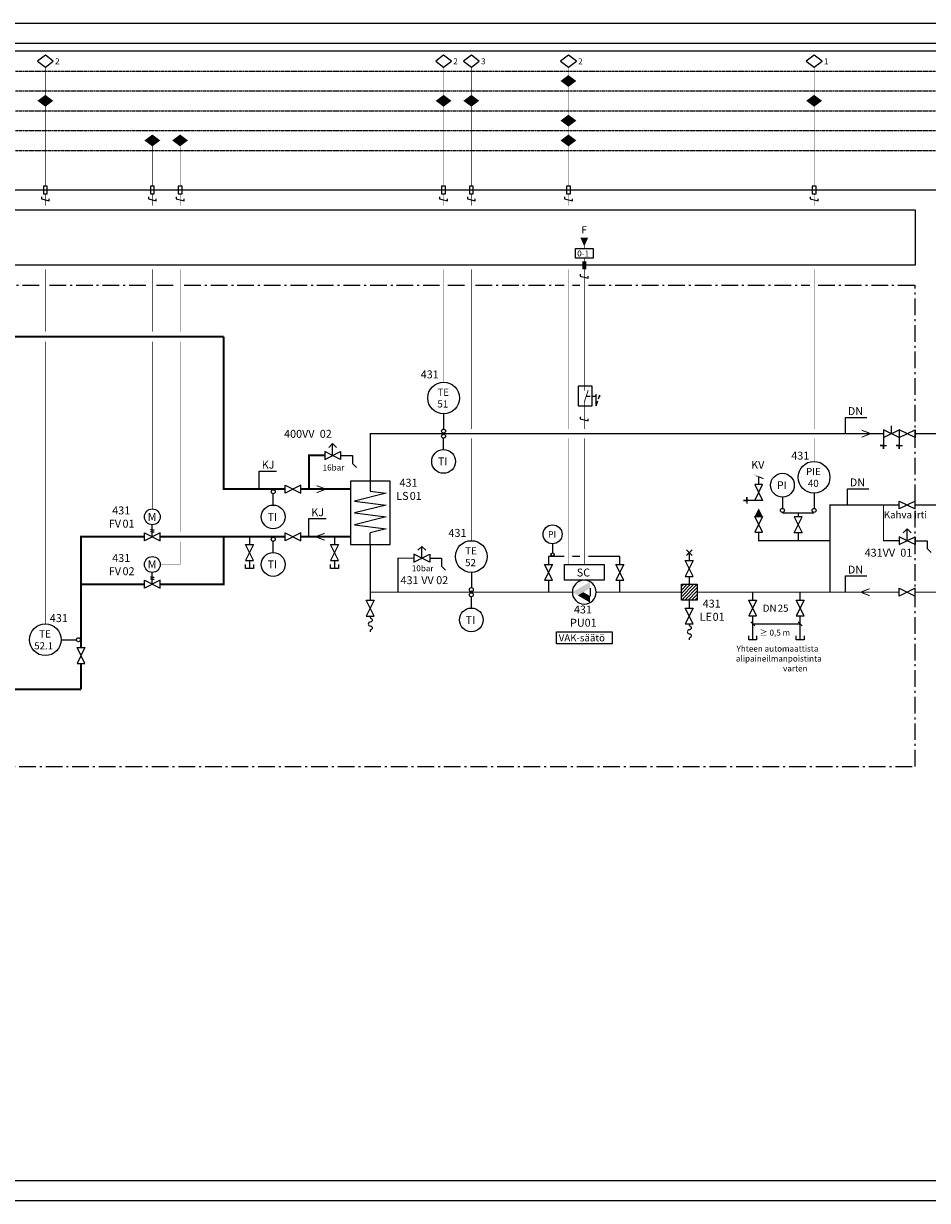
# Model space of a CAD drawing. Units: millimetres. Extents: x -786 to 13248, y -464 to 1270.
# Drawn here: x 489 to 718, y 0 to 297 of the extents above; entities that cross this region are included whole.
import ezdxf

# ---------------------------------------------------------------- set-up
doc = ezdxf.new("R2010")
doc.units = ezdxf.units.MM
doc.linetypes.add('ACAD_ISO02W100', pattern=[15, 12, -3])
doc.linetypes.add('UnderCeiling', pattern=[6.7, 4.2, -1, 0.5, -1])
doc.layers.get('0').update_dxf_attribs({"linetype": 'CONTINUOUS'})
for name, color, linetype in [('', 3, 'CONTINUOUS'), ('0_VAK', 4, 'CONTINUOUS'), ('111 - PUTKI', 6, 'CONTINUOUS'), ('151 - LAITTEET', 3, 'CONTINUOUS'), ('152 - LAITTEET - MITTATEKSTI', 7, 'CONTINUOUS'), ('400 - LAITTEET', 3, 'CONTINUOUS'), ('400 - PUTKI', 6, 'CONTINUOUS'), ('411 - LAITTEET', 3, 'CONTINUOUS'), ('411 - LAITTEET - MITTATEKSTI', 7, 'CONTINUOUS'), ('411 - PUTKI', 6, 'CONTINUOUS'), ('431 - LAITTEET', 3, 'CONTINUOUS'), ('431 - LAITTEET - MITTATEKSTI', 7, 'CONTINUOUS'), ('DATAKAAPELI', 181, 'CONTINUOUS'), ('MITTATEKSTI - MITTATEKSTI', 3, 'CONTINUOUS'), ('MITTATEKSTI - MITTAVIIVA', 7, 'CONTINUOUS'), ('R2-111 - PUTKI', 6, 'CONTINUOUS'), ('R2-411 - PUTKI', 6, 'CONTINUOUS'), ('R2-441 - PUTKI', 6, 'CONTINUOUS'), ('R2-451 - PUTKI', 6, 'CONTINUOUS'), ('RAAMIT', 7, 'CONTINUOUS'), ('RK - LAITTEET', 3, 'CONTINUOUS'), ('RK - LAITTEET - MITTATEKSTI', 7, 'CONTINUOUS'), ('RK - LAITTEET - MITTAVIIVA', 7, 'CONTINUOUS'), ('SÄHKÖKAAPELI', 4, 'CONTINUOUS'), ('TAULUKON TEKSTIT', 7, 'CONTINUOUS'), ('VAKXX - LAITTEET', 3, 'CONTINUOUS'), ('VAKXX - LAITTEET - MITTATEKSTI', 7, 'CONTINUOUS')]:
    doc.layers.add(name, color=color, linetype=linetype)
doc.styles.add('RAU', font='verdana.ttf', dxfattribs={"height": 2.5})
doc.styles.get("Standard").update_dxf_attribs({"font": 'verdana.ttf'})

# ---------------------------------------------------------------- blocks, each defined once
blk = doc.blocks.new('*U217')
at = {"color": 0, "linetype": 'ByBlock', "lineweight": -2}
blk.add_lwpolyline([(-0.5, -1), (0.5, -1), (0.5, 1), (-0.5, 1)], close=True, dxfattribs=at)
blk.add_lwpolyline([(-1, -1.75), (-1, -2.25), (1, -2.75), (1, -2.25)], dxfattribs=at)
at = {"color": 0, "linetype": 'ByBlock', "lineweight": -2, "const_width": 0.1}
for points in [[(0, -1), (0, -4)], [(0, -20), (0, -22)]]:
    blk.add_lwpolyline(points, dxfattribs=at)
blk = doc.blocks.new('*U218')
at = {"color": 0, "linetype": 'ByBlock', "lineweight": -2}
blk.add_lwpolyline([(-2, 1.5), (0, 0), (2, 1.5), (0, 3)], close=True, dxfattribs=at)
blk = doc.blocks.new('*U219')
at = {"color": 0, "linetype": 'ByBlock', "lineweight": -2}
blk.add_lwpolyline([(0, 0, 0, 4, 0), (0, 1.5, 4, 0, 0), (0, 3, 0, 0, 0)], format="xyseb", dxfattribs=at)
blk = doc.blocks.new('*U222')
at = {"color": 0, "linetype": 'ByBlock', "lineweight": -2}
blk.add_line((0, 5), (0, 1.15), dxfattribs=at)
for centre, radius in [((0, 9), 4), ((0, 0.65), 0.5)]:
    blk.add_circle(centre, radius, dxfattribs=at)
blk = doc.blocks.new('*U231')
at = {"color": 0, "linetype": 'ByBlock', "lineweight": -2}
for points in [[(1, 2), (-1, 6), (1, 6), (-1, 2), (1, 2)], [(-0.71, 8.71), (0.71, 7.29), (0, 8), (-0.71, 7.29), (0.71, 8.71)], [(0, 8), (0, 6)], [(0, 2), (0, 0)]]:
    blk.add_lwpolyline(points, dxfattribs=at)
blk = doc.blocks.new('*U1209')
at = {"color": 0, "linetype": 'ByBlock', "lineweight": -2}
for p, q in [((-5.5, -0.5), (-6.5, 0.5)), ((5.5, 0.5), (6.5, -0.5)), ((-6, 0), (6, 0))]:
    blk.add_line(p, q, dxfattribs=at)
for points in [[(-5, 6), (-7, 2), (-5, 2), (-7, 6), (-5, 6)], [(-6, 6), (-6, 8)], [(7, 6), (5, 2), (7, 2), (5, 6), (7, 6)], [(6, 6), (6, 8)], [(-6, -4), (-6, 2)], [(6, -4), (6, 2)], [(-5, -3), (-5, -4), (-7, -4), (-7, -3)], [(7, -3), (7, -4), (5, -4), (5, -3)]]:
    blk.add_lwpolyline(points, dxfattribs=at)
blk = doc.blocks.new('*U1578')
at = {"color": 0, "linetype": 'ByBlock', "lineweight": -2}
for p, q in [((-1, 0.75), (-1, 0.25)), ((-1, 0.25), (1, -0.25)), ((1, -0.25), (1, 0.25))]:
    blk.add_line(p, q, dxfattribs=at)
blk = doc.blocks.new('*U1579')
at = {"color": 0, "linetype": 'ByBlock', "lineweight": -2}
for p, q in [((2.96, -3), (2.97, 0)), ((0.5, -0.5), (1.5, -0.5)), ((2, -0.5), (3, -0.5)), ((2.96, -3), (3.41, -1.71)), ((3.57, -1.22), (3.93, -0.2)), ((3.7, -0.5), (4.04, -0.5))]:
    blk.add_line(p, q, dxfattribs=at)
blk.add_lwpolyline([(2, 2), (-1.5, 2), (-1.5, -3), (2, -3)], close=True, dxfattribs=at)
at = {"color": 0, "linetype": 'ByBlock', "lineweight": -2, "const_width": 0.2}
for points in [[(0, 0.85), (0, 2)], [(0, -3), (0, -2), (1, 1)]]:
    blk.add_lwpolyline(points, dxfattribs=at)
blk = doc.blocks.new('*U1582')
at = {"color": 0, "linetype": 'ByBlock', "lineweight": -2}
blk.add_lwpolyline([(0, 4.25, 0.2, 0.2, 0), (0, 5, 0.2, 2, 0), (0, 7, 2, 2, 0)], format="xyseb", dxfattribs=at)
for points, const_width in [([(0, -1), (0, 1)], 1), ([(0, 1), (0, 1.75)], 0.2)]:
    blk.add_lwpolyline(points, dxfattribs=dict(at, const_width=const_width))
blk.add_lwpolyline([(-1, -2.25), (-1, -2.75), (1, -3.25), (1, -2.75)], dxfattribs=at)
blk = doc.blocks.new('*U1594')
at = {"color": 0, "linetype": 'ByBlock', "lineweight": -2}
for points in [[(0, 0), (0, -2)], [(1, -6), (-1, -2), (1, -2), (-1, -6), (1, -6)], [(1, -7), (1, -8), (-1, -8), (-1, -7)], [(0, -6), (0, -8)]]:
    blk.add_lwpolyline(points, dxfattribs=at)
blk = doc.blocks.new('*U3343')
at = {"color": 0, "linetype": 'ByBlock', "lineweight": -2}
for points in [[(0, 0), (0, -2)], [(1, -6), (-1, -2), (1, -2), (-1, -6), (1, -6)]]:
    blk.add_lwpolyline(points, dxfattribs=at)
blk.add_lwpolyline([(0, -6), (0, -6.41), (0.1, -6.51, -0.904919), (0, -7.5, 1), (0, -8.5, -0.904919), (0.1, -9.49), (0, -9.59), (0, -10)], format="xyb", dxfattribs=at)
blk = doc.blocks.new('*U3348')
at = {"color": 0, "linetype": 'ByBlock', "lineweight": -2}
blk.add_lwpolyline([(-0.5, -1), (0.5, -1), (0.5, 1), (-0.5, 1)], close=True, dxfattribs=at)
blk.add_lwpolyline([(-1, -1.75), (-1, -2.25), (1, -2.75), (1, -2.25)], dxfattribs=at)
at = {"color": 0, "linetype": 'ByBlock', "lineweight": -2, "const_width": 0.1}
for points in [[(0, -1), (0, -4)], [(0, -20), (0, -22)]]:
    blk.add_lwpolyline(points, dxfattribs=at)
blk = doc.blocks.new('*U3349')
at = {"color": 0, "linetype": 'ByBlock', "lineweight": -2}
blk.add_line((-6, 0), (-6, 2), dxfattribs=at)
for points in [[(-8, -1), (-4, 1), (-4, -1), (-8, 1), (-8, -1)], [(-4, -1), (0, 1), (0, -1), (-4, 1), (-4, -1)], [(-8, -1), (-8, -3.8), (-8, -3), (-8.8, -3), (-7.2, -3)], [(-4, -1), (-4, -3.8), (-4, -3), (-4.8, -3), (-3.2, -3)]]:
    blk.add_lwpolyline(points, dxfattribs=at)
blk = doc.blocks.new('*U3350')
at = {"color": 0, "linetype": 'ByBlock', "lineweight": -2}
blk.add_lwpolyline([(0, 0), (0, 1), (4, -1), (4, 1), (0, -1), (0, 0)], dxfattribs=at)
blk = doc.blocks.new('*U3352')
at = {"color": 0, "linetype": 'ByBlock', "lineweight": -2}
blk.add_lwpolyline([(-0.5, -1), (0.5, -1), (0.5, 1), (-0.5, 1)], close=True, dxfattribs=at)
blk.add_lwpolyline([(-1, -1.75), (-1, -2.25), (1, -2.75), (1, -2.25)], dxfattribs=at)
at = {"color": 0, "linetype": 'ByBlock', "lineweight": -2, "const_width": 0.1}
for points in [[(0, -1), (0, -4)], [(0, -20), (0, -22)]]:
    blk.add_lwpolyline(points, dxfattribs=at)
blk = doc.blocks.new('*U3353')
at = {"color": 0, "linetype": 'ByBlock', "lineweight": -2}
blk.add_lwpolyline([(-0.5, -1), (0.5, -1), (0.5, 1), (-0.5, 1)], close=True, dxfattribs=at)
blk.add_lwpolyline([(-1, -1.75), (-1, -2.25), (1, -2.75), (1, -2.25)], dxfattribs=at)
at = {"color": 0, "linetype": 'ByBlock', "lineweight": -2, "const_width": 0.1}
for points in [[(0, -1), (0, -4)], [(0, -20), (0, -22)]]:
    blk.add_lwpolyline(points, dxfattribs=at)
blk = doc.blocks.new('*U3354')
at = {"color": 0, "linetype": 'ByBlock', "lineweight": -2}
blk.add_lwpolyline([(-0.5, -1), (0.5, -1), (0.5, 1), (-0.5, 1)], close=True, dxfattribs=at)
blk.add_lwpolyline([(-1, -1.75), (-1, -2.25), (1, -2.75), (1, -2.25)], dxfattribs=at)
at = {"color": 0, "linetype": 'ByBlock', "lineweight": -2, "const_width": 0.1}
for points in [[(0, -1), (0, -4)], [(0, -20), (0, -22)]]:
    blk.add_lwpolyline(points, dxfattribs=at)
blk = doc.blocks.new('*U3357')
at = {"color": 0, "linetype": 'ByBlock', "lineweight": -2}
for points in [[(2, 0), (0, 1), (0, -1), (4, 1), (4, -1), (2, 0), (2, 3), (1, 2), (2, 3), (3, 2)], [(4, 0), (7, 0), (7, -2), (8, -3)]]:
    blk.add_lwpolyline(points, dxfattribs=at)
blk = doc.blocks.new('*U3359')
at = {"color": 0, "linetype": 'ByBlock', "lineweight": -2}
blk.add_lwpolyline([(-2, 1.5), (0, 0), (2, 1.5), (0, 3)], close=True, dxfattribs=at)
blk = doc.blocks.new('*U3360')
at = {"color": 0, "linetype": 'ByBlock', "lineweight": -2}
blk.add_lwpolyline([(-2, 1.5), (0, 0), (2, 1.5), (0, 3)], close=True, dxfattribs=at)
blk = doc.blocks.new('*U3361')
at = {"color": 0, "linetype": 'ByBlock', "lineweight": -2}
blk.add_lwpolyline([(-2, 1.5), (0, 0), (2, 1.5), (0, 3)], close=True, dxfattribs=at)
blk = doc.blocks.new('*U3362')
at = {"color": 0, "linetype": 'ByBlock', "lineweight": -2}
blk.add_lwpolyline([(-2, 1.5), (0, 0), (2, 1.5), (0, 3)], close=True, dxfattribs=at)
blk = doc.blocks.new('*U3372')
at = {"color": 0, "linetype": 'ByBlock', "lineweight": -2}
for points in [[(2, 0), (0, 1), (0, -1), (4, 1), (4, -1), (2, 0), (2, 3), (1, 2), (2, 3), (3, 2)], [(4, 0), (7, 0), (7, -2), (8, -3)]]:
    blk.add_lwpolyline(points, dxfattribs=at)
blk = doc.blocks.new('*U3374')
at = {"color": 0, "linetype": 'ByBlock', "lineweight": -2, "const_width": 0.25}
blk.add_lwpolyline([(-0.51, -1.25), (-0.51, -1.25), (0.51, 1.25), (0.51, 1.25)], close=True, dxfattribs=at)
blk = doc.blocks.new('*U3375')
at = {"color": 0, "linetype": 'ByBlock', "lineweight": -2}
blk.add_lwpolyline([(0, 0, 0, 4, 0), (0, 1.5, 4, 0, 0), (0, 3, 0, 0, 0)], format="xyseb", dxfattribs=at)
blk = doc.blocks.new('*U3380')
at = {"color": 0, "linetype": 'ByBlock', "lineweight": -2}
blk.add_lwpolyline([(0, 0), (0, 1), (4, -1), (4, 1), (0, -1), (0, 0)], dxfattribs=at)
blk = doc.blocks.new('*U3381')
at = {"color": 0, "linetype": 'ByBlock', "lineweight": -2}
for points in [[(-8, -1), (-4, 1), (-4, -1), (-8, 1), (-8, -1)], [(-4, -1), (-4, -3.8), (-4, -3), (-4.8, -3), (-3.2, -3)]]:
    blk.add_lwpolyline(points, dxfattribs=at)
blk.add_lwpolyline([(-2, 0, 0, 0, 0), (-4, 1, 0, 0, 0), (-4, -1, 0, 0, 0), (-2, 0, 0, 2, 0), (0, 0, 2, 2, 0)], format="xyseb", dxfattribs=at)
blk = doc.blocks.new('*U3388')
at = {"color": 0, "linetype": 'ByBlock', "lineweight": -2}
for points in [[(-2, 0.75), (0, 0.25), (-2, 1), (0, 0.25)], [(0, 0.25), (-2, 0.75), (0, 0), (-2, 0.75)]]:
    blk.add_solid(points, dxfattribs=at)
at = {"color": 0, "linetype": 'ByBlock', "lineweight": -2, "extrusion": (0, 0, -1)}
for points in [[(0, -0.25), (2, -1), (0, 0), (2, -1)], [(2, -0.75), (0, 0), (2, -1), (0, 0)], [(0.5, 0.25), (0, 0), (0.5, -0.25), (0, 0)]]:
    blk.add_solid(points, dxfattribs=at)
blk = doc.blocks.new('*U3389')
at = {"color": 0, "linetype": 'ByBlock', "lineweight": -2}
for points in [[(-2, 0.75), (0, 0.25), (-2, 1), (0, 0.25)], [(0, 0.25), (-2, 0.75), (0, 0), (-2, 0.75)]]:
    blk.add_solid(points, dxfattribs=at)
at = {"color": 0, "linetype": 'ByBlock', "lineweight": -2, "extrusion": (0, 0, -1)}
for points in [[(0, -0.25), (2, -1), (0, 0), (2, -1)], [(2, -0.75), (0, 0), (2, -1), (0, 0)], [(0.5, 0.25), (0, 0), (0.5, -0.25), (0, 0)]]:
    blk.add_solid(points, dxfattribs=at)
blk = doc.blocks.new('*U3390')
at = {"color": 0, "linetype": 'ByBlock', "lineweight": -2}
blk.add_lwpolyline([(0, 0), (0, 1), (4, -1), (4, 1), (0, -1), (0, 0)], dxfattribs=at)
blk = doc.blocks.new('*U3391')
at = {"color": 0, "linetype": 'ByBlock', "lineweight": -2}
blk.add_lwpolyline([(0, 0), (0, 1), (4, -1), (4, 1), (0, -1), (0, 0)], dxfattribs=at)
blk = doc.blocks.new('*U3393')
at = {"color": 0, "linetype": 'ByBlock', "lineweight": -2}
blk.add_line((0, 4), (0, 1.15), dxfattribs=at)
for centre, radius in [((0, 7), 3), ((0, 0.65), 0.5)]:
    blk.add_circle(centre, radius, dxfattribs=at)
blk = doc.blocks.new('*U3394')
at = {"color": 0, "linetype": 'ByBlock', "lineweight": -2}
for points in [[(0, 0), (0, -2)], [(1, -6), (-1, -2), (1, -2), (-1, -6), (1, -6)]]:
    blk.add_lwpolyline(points, dxfattribs=at)
blk.add_lwpolyline([(0, -6), (0, -6.41), (0.1, -6.51, -0.904919), (0, -7.5, 1), (0, -8.5, -0.904919), (0.1, -9.49), (0, -9.59), (0, -10)], format="xyb", dxfattribs=at)
blk = doc.blocks.new('*U3396')
at = {"color": 0, "linetype": 'ByBlock', "lineweight": -2}
blk.add_line((0, 4), (0, 1.15), dxfattribs=at)
for centre, radius in [((0, 7), 3), ((0, 0.65), 0.5)]:
    blk.add_circle(centre, radius, dxfattribs=at)
blk = doc.blocks.new('*U3398')
at = {"color": 0, "linetype": 'ByBlock', "lineweight": -2}
blk.add_lwpolyline([(0, 0), (0, 1), (4, -1), (4, 1), (0, -1), (0, 0)], dxfattribs=at)
blk = doc.blocks.new('*U3399')
at = {"color": 0, "linetype": 'ByBlock', "lineweight": -2}
blk.add_lwpolyline([(0, 0), (0, 1), (4, -1), (4, 1), (0, -1), (0, 0)], dxfattribs=at)
blk = doc.blocks.new('*U3402')
at = {"color": 0, "linetype": 'ByBlock', "lineweight": -2}
blk.add_line((1.46, 1), (1.46, -1), dxfattribs=at)
blk.add_lwpolyline([(-5, 7), (5, 7), (5, 3), (-5, 3)], close=True, dxfattribs=at)
at = {"color": 0, "linetype": 'ByBlock', "lineweight": -2, "extrusion": (0, 0, -1)}
blk.add_circle((0, 0), 3, dxfattribs=at)
for points in [[(-1.46, 1), (1.61, -0.82), (-1.46, 2.62), (3, 0)], [(-1.46, -2.62), (1.61, -0.82), (-1.46, -1), (0.23, 0)]]:
    blk.add_solid(points, dxfattribs=at)
blk = doc.blocks.new('*U3403')
at = {"color": 0, "linetype": 'ByBlock', "lineweight": -2}
blk.add_lwpolyline([(0, 0, 0, 4, 0), (0, 1.5, 4, 0, 0), (0, 3, 0, 0, 0)], format="xyseb", dxfattribs=at)
blk = doc.blocks.new('*U3404')
at = {"color": 0, "linetype": 'ByBlock', "lineweight": -2}
blk.add_lwpolyline([(0, 0, 0, 4, 0), (0, 1.5, 4, 0, 0), (0, 3, 0, 0, 0)], format="xyseb", dxfattribs=at)
blk = doc.blocks.new('*U3405')
at = {"color": 0, "linetype": 'ByBlock', "lineweight": -2}
blk.add_lwpolyline([(0, 0, 0, 4, 0), (0, 1.5, 4, 0, 0), (0, 3, 0, 0, 0)], format="xyseb", dxfattribs=at)
blk = doc.blocks.new('*U3406')
at = {"color": 0, "linetype": 'ByBlock', "lineweight": -2}
blk.add_lwpolyline([(0, 0, 0, 4, 0), (0, 1.5, 4, 0, 0), (0, 3, 0, 0, 0)], format="xyseb", dxfattribs=at)
blk = doc.blocks.new('*U3407')
at = {"color": 0, "linetype": 'ByBlock', "lineweight": -2}
blk.add_lwpolyline([(0, 0, 0, 4, 0), (0, 1.5, 4, 0, 0), (0, 3, 0, 0, 0)], format="xyseb", dxfattribs=at)
blk = doc.blocks.new('*U3409')
at = {"color": 0, "linetype": 'ByBlock', "lineweight": -2}
blk.add_line((0, -4), (0, -1.15), dxfattribs=at)
for centre, radius in [((0, -0.65), 0.5), ((0, -7), 3)]:
    blk.add_circle(centre, radius, dxfattribs=at)
blk = doc.blocks.new('*U3411')
at = {"color": 0, "linetype": 'ByBlock', "lineweight": -2}
blk.add_line((0, -4), (0, -1.15), dxfattribs=at)
for centre, radius in [((0, -0.65), 0.5), ((0, -7), 3)]:
    blk.add_circle(centre, radius, dxfattribs=at)
blk = doc.blocks.new('*U3414')
at = {"color": 0, "linetype": 'ByBlock', "lineweight": -2}
blk.add_line((0, 5), (0, 1.15), dxfattribs=at)
for centre, radius in [((0, 9), 4), ((0, 0.65), 0.5)]:
    blk.add_circle(centre, radius, dxfattribs=at)
blk = doc.blocks.new('*U3417')
at = {"color": 0, "linetype": 'ByBlock', "lineweight": -2}
blk.add_line((0, 5), (0, 1.15), dxfattribs=at)
for centre, radius in [((0, 9), 4), ((0, 0.65), 0.5)]:
    blk.add_circle(centre, radius, dxfattribs=at)
blk = doc.blocks.new('*U3420')
at = {"color": 0, "linetype": 'ByBlock', "lineweight": -2}
blk.add_line((0, 5), (0, 1.15), dxfattribs=at)
for centre, radius in [((0, 9), 4), ((0, 0.65), 0.5)]:
    blk.add_circle(centre, radius, dxfattribs=at)
blk = doc.blocks.new('*U3422')
at = {"color": 0, "linetype": 'ByBlock', "lineweight": -2}
for p, q in [((0, 1.4), (0.61, 2)), ((0, 0.55), (1.45, 2)), ((0, -0.3), (2.3, 2)), ((0, -1.15), (3.15, 2)), ((0, -2), (4, 2)), ((0.85, -2), (4, 1.15)), ((1.7, -2), (4, 0.3)), ((2.55, -2), (4, -0.55)), ((3.39, -2), (4, -1.39))]:
    blk.add_line(p, q, dxfattribs=at)
blk.add_lwpolyline([(0, 2), (4, 2), (4, -2), (0, -2)], close=True, dxfattribs=at)
blk = doc.blocks.new('*U3424')
at = {"color": 0, "linetype": 'ByBlock', "lineweight": -2}
blk.add_lwpolyline([(0, 0), (0, 1), (4, -1), (4, 1), (0, -1), (0, 0)], dxfattribs=at)
blk = doc.blocks.new('*U3425')
at = {"color": 0, "linetype": 'ByBlock', "lineweight": -2}
blk.add_lwpolyline([(-0.5, -1), (0.5, -1), (0.5, 1), (-0.5, 1)], close=True, dxfattribs=at)
blk.add_lwpolyline([(-1, -1.75), (-1, -2.25), (1, -2.75), (1, -2.25)], dxfattribs=at)
at = {"color": 0, "linetype": 'ByBlock', "lineweight": -2, "const_width": 0.1}
for points in [[(0, -1), (0, -4)], [(0, -20), (0, -22)]]:
    blk.add_lwpolyline(points, dxfattribs=at)
blk = doc.blocks.new('*U3426')
at = {"color": 0, "linetype": 'ByBlock', "lineweight": -2}
blk.add_lwpolyline([(-0.5, -1), (0.5, -1), (0.5, 1), (-0.5, 1)], close=True, dxfattribs=at)
blk.add_lwpolyline([(-1, -1.75), (-1, -2.25), (1, -2.75), (1, -2.25)], dxfattribs=at)
at = {"color": 0, "linetype": 'ByBlock', "lineweight": -2, "const_width": 0.1}
for points in [[(0, -1), (0, -4)], [(0, -20), (0, -22)]]:
    blk.add_lwpolyline(points, dxfattribs=at)
blk = doc.blocks.new('*U3430')
at = {"color": 0, "linetype": 'ByBlock', "lineweight": -2}
for p, q in [((5, 2), (5, -0.5)), ((9, -1), (1, -3)), ((5, -0.5), (9, -1)), ((1, -3), (9, -4)), ((9, -4), (1, -6)), ((1, -6), (9, -7)), ((9, -7), (1, -9)), ((1, -9), (9, -10)), ((9, -10), (5, -11)), ((5, -14), (5, -11))]:
    blk.add_line(p, q, dxfattribs=at)
blk.add_lwpolyline([(0, -14), (10, -14), (10, 2), (0, 2)], close=True, dxfattribs=at)
blk = doc.blocks.new('*U3431')
at = {"color": 0, "linetype": 'ByBlock', "lineweight": -2}
blk.add_lwpolyline([(0, 0), (0, 1), (4, -1), (4, 1), (0, -1), (0, 0)], dxfattribs=at)
blk = doc.blocks.new('*U3432')
at = {"color": 0, "linetype": 'ByBlock', "lineweight": -2}
blk.add_lwpolyline([(0, 0), (0, 1), (4, -1), (4, 1), (0, -1), (0, 0)], dxfattribs=at)
blk = doc.blocks.new('*U3433')
at = {"color": 0, "linetype": 'ByBlock', "lineweight": -2}
for points in [[(0, 0), (0, -2)], [(1, -6), (-1, -2), (1, -2), (-1, -6), (1, -6)], [(1, -7), (1, -8), (-1, -8), (-1, -7)], [(0, -6), (0, -8)]]:
    blk.add_lwpolyline(points, dxfattribs=at)
blk = doc.blocks.new('*U3435')
at = {"color": 0, "linetype": 'ByBlock', "lineweight": -2}
blk.add_line((0, -4), (0, -1.15), dxfattribs=at)
for centre, radius in [((0, -0.65), 0.5), ((0, -7), 3)]:
    blk.add_circle(centre, radius, dxfattribs=at)
blk = doc.blocks.new('*U3437')
at = {"color": 0, "linetype": 'ByBlock', "lineweight": -2}
blk.add_line((0, -4), (0, -1.15), dxfattribs=at)
for centre, radius in [((0, -0.65), 0.5), ((0, -7), 3)]:
    blk.add_circle(centre, radius, dxfattribs=at)
blk = doc.blocks.new('*U3439')
at = {"color": 0, "linetype": 'ByBlock', "lineweight": -2}
for points in [[(2, 0), (0, 1), (0, -1), (4, 1), (4, -1), (2, 0), (2, 3), (1, 2), (2, 3), (3, 2)], [(4, 0), (7, 0), (7, -2), (8, -3)]]:
    blk.add_lwpolyline(points, dxfattribs=at)
blk = doc.blocks.new('*U3440')
at = {"color": 0, "linetype": 'ByBlock', "lineweight": -2}
for points in [[(-2, 0.75), (0, 0.25), (-2, 1), (0, 0.25)], [(0, 0.25), (-2, 0.75), (0, 0), (-2, 0.75)]]:
    blk.add_solid(points, dxfattribs=at)
at = {"color": 0, "linetype": 'ByBlock', "lineweight": -2, "extrusion": (0, 0, -1)}
for points in [[(0, -0.25), (2, -1), (0, 0), (2, -1)], [(2, -0.75), (0, 0), (2, -1), (0, 0)], [(0.5, 0.25), (0, 0), (0.5, -0.25), (0, 0)]]:
    blk.add_solid(points, dxfattribs=at)
blk = doc.blocks.new('*U3441')
at = {"color": 0, "linetype": 'ByBlock', "lineweight": -2}
for points in [[(-2, 0.75), (0, 0.25), (-2, 1), (0, 0.25)], [(0, 0.25), (-2, 0.75), (0, 0), (-2, 0.75)]]:
    blk.add_solid(points, dxfattribs=at)
at = {"color": 0, "linetype": 'ByBlock', "lineweight": -2, "extrusion": (0, 0, -1)}
for points in [[(0, -0.25), (2, -1), (0, 0), (2, -1)], [(2, -0.75), (0, 0), (2, -1), (0, 0)], [(0.5, 0.25), (0, 0), (0.5, -0.25), (0, 0)]]:
    blk.add_solid(points, dxfattribs=at)
blk = doc.blocks.new('*U3442')
at = {"color": 0, "linetype": 'ByBlock', "lineweight": -2}
blk.add_lwpolyline([(0, 0), (0, 1), (4, -1), (4, 1), (0, -1), (0, 0)], dxfattribs=at)
blk = doc.blocks.new('*U3443')
at = {"color": 0, "linetype": 'ByBlock', "lineweight": -2}
blk.add_lwpolyline([(0, 0), (0, 1), (4, -1), (4, 1), (0, -1), (0, 0)], dxfattribs=at)
blk = doc.blocks.new('*U3446')
at = {"color": 0, "linetype": 'ByBlock', "lineweight": -2}
for p, q in [((0, 0), (0, 3)), ((0, 1.75), (-0.5, 1.75)), ((0, 1.25), (-0.5, 1.25)), ((0, 1.75), (0.5, 1.75)), ((0, 1.25), (0.5, 1.25))]:
    blk.add_line(p, q, dxfattribs=at)
blk.add_circle((0, 5), 2, dxfattribs=at)
blk = doc.blocks.new('*U3449')
at = {"color": 0, "linetype": 'ByBlock', "lineweight": -2}
for p, q in [((0, 0), (0, 3)), ((0, 1.75), (-0.5, 1.75)), ((0, 1.25), (-0.5, 1.25)), ((0, 1.75), (0.5, 1.75)), ((0, 1.25), (0.5, 1.25))]:
    blk.add_line(p, q, dxfattribs=at)
blk.add_circle((0, 5), 2, dxfattribs=at)
blk = doc.blocks.new('*U3450')
at = {"color": 0, "linetype": 'ByBlock', "lineweight": -2}
blk.add_lwpolyline([(0, 0, 0, 4, 0), (0, 1.5, 4, 0, 0), (0, 3, 0, 0, 0)], format="xyseb", dxfattribs=at)
blk = doc.blocks.new('*U3451')
at = {"color": 0, "linetype": 'ByBlock', "lineweight": -2}
blk.add_lwpolyline([(0, 0, 0, 4, 0), (0, 1.5, 4, 0, 0), (0, 3, 0, 0, 0)], format="xyseb", dxfattribs=at)

msp = doc.modelspace()

# ---------------------------------------------------------------- linework, layer by layer
msp.add_lwpolyline([(624, 143.5), (638, 143.5), (638, 140.5), (624, 140.5)], close=True)
at = {"layer": '0_VAK', "linetype": 'ACAD_ISO02W100', "ltscale": 0.005}
for p, q in [((11, 285), (834, 285)), ((11, 280), (834, 280)), ((11, 275), (834, 275)), ((11, 270), (834, 270)), ((11, 265), (834, 265))]:
    msp.add_line(p, q, dxfattribs=at)
at = {"layer": '0_VAK', "ltscale": 0.005}
msp.add_lwpolyline([(34, 255), (834, 255), (834, 290), (34, 290)], dxfattribs=at)
at = {"layer": '111 - PUTKI', "color": 3}
for points in [[(625.95, 162.5), (622, 162.5), (622, 160.5)], [(629.9, 162.5), (628.05, 162.5)], [(640, 160.5), (640, 162.5), (632.1, 162.5)], [(622, 156.5), (622, 153.5)], [(640, 153.5), (640, 156.5)]]:
    msp.add_lwpolyline(points, dxfattribs=at)
at = {"layer": '400 - PUTKI', "color": 5, "const_width": 0.5}
for points in [[(88, 218), (540, 218)], [(555.5, 179.5), (540, 179.5), (540, 218)], [(565.5, 188), (561.5, 188), (561.5, 179.5)], [(559.5, 179.5), (572, 179.5)], [(520, 167.5), (504, 167.5), (504, 139.5)], [(524, 155.5), (540, 155.5), (540, 167.5)], [(555.5, 167.5), (524, 167.5)], [(559.5, 167.5), (572, 167.5)], [(520, 155.5), (504, 155.5)], [(504, 135.5), (504, 129)], [(504, 129), (88, 129)]]:
    msp.add_lwpolyline(points, dxfattribs=at)
at = {"layer": '411 - PUTKI', "color": 190, "const_width": 0.3}
msp.add_lwpolyline([(714.5, 175.5), (724, 175.5)], dxfattribs=at)
at = {"layer": 'DATAKAAPELI', "color": 181, "const_width": 0.1}
for points in [[(495, 279), (495, 286)], [(595.5, 279), (595.5, 286)], [(602.5, 279), (602.5, 286)], [(627, 284), (627, 286)], [(689, 279), (689, 286)], [(627, 274), (627, 281)], [(595.5, 276), (595.5, 256)], [(602.5, 276), (602.5, 256)], [(689, 276), (689, 256)], [(627, 271), (627, 256)], [(495, 233), (495, 219.25)], [(595.5, 233), (595.5, 206.5)], [(602.5, 233), (602.5, 194.65)], [(627, 233), (627, 194.65)], [(689, 233), (689, 194.65)], [(495, 216.75), (495, 145.5)], [(602.5, 192.35), (602.5, 166.5)], [(627, 192.35), (627, 160.5)], [(689, 192.35), (689, 186.5)]]:
    msp.add_lwpolyline(points, dxfattribs=at)
at = {"layer": 'DATAKAAPELI', "color": 181, "linetype": 'Continuous', "const_width": 0.1}
for points in [[(495, 256), (495, 276)], [(522, 256), (522, 266)], [(529, 256), (529, 266)], [(522, 219.25), (522, 233)], [(529, 219.25), (529, 233)], [(522, 174.5), (522, 216.75)], [(529, 168.75), (529, 216.75)], [(524, 160.5), (529, 160.5), (529, 166.25)]]:
    msp.add_lwpolyline(points, dxfattribs=at)
at = {"layer": 'DATAKAAPELI', "color": 7, "linetype": 'UnderCeiling'}
for points in [[(449.05, 231), (493.95, 231)], [(496.05, 231), (520.95, 231)], [(523.05, 231), (527.95, 231)], [(530.05, 231), (594.45, 231)], [(596.55, 231), (601.45, 231)], [(603.55, 231), (625.95, 231)], [(628.05, 231), (629.9, 231)], [(632.1, 231), (687.95, 231)], [(690.05, 231), (714.5, 231)], [(714.5, 109.5), (714.5, 231)], [(140, 109.5), (714.5, 109.5)]]:
    msp.add_lwpolyline(points, dxfattribs=at)
at = {"layer": 'MITTATEKSTI - MITTAVIIVA'}
for p, q in [((696.91, 197.6), (702.28, 197.6)), ((696.91, 193.6), (696.91, 197.6)), ((549, 184.08), (553.37, 184.08)), ((549, 179.5), (549, 184.08)), ((697.41, 179.6), (702.78, 179.6)), ((697.41, 175.6), (697.41, 179.6)), ((561.5, 172.08), (565.87, 172.08)), ((561.5, 167.5), (561.5, 172.08)), ((696.91, 157.6), (702.28, 157.6)), ((696.91, 153.6), (696.91, 157.6))]:
    msp.add_line(p, q, dxfattribs=at)
at = {"layer": 'R2-111 - PUTKI', "color": 190, "const_width": 0.3}
for points in [[(577, 181.5), (577, 193.5), (706.5, 193.5)], [(714.5, 193.5), (755, 193.5)], [(675, 180.64), (675, 182.64)], [(693, 153.5), (693, 175.5), (710.5, 175.5)], [(693, 166.5), (675, 166.5), (675, 168.64)], [(685, 168.5), (685, 166.5)], [(577, 165.5), (577, 153.5), (590, 153.5)], [(659.5, 153.5), (710.5, 153.5)], [(714.5, 153.5), (755, 153.5)]]:
    msp.add_lwpolyline(points, dxfattribs=at)
at = {"layer": 'R2-411 - PUTKI', "color": 190, "const_width": 0.3}
for points in [[(681, 173.5), (689, 173.5)], [(685, 172.5), (685, 173.5)], [(590, 153.5), (628, 153.5)], [(634, 153.5), (655.5, 153.5)]]:
    msp.add_lwpolyline(points, dxfattribs=at)
at = {"layer": 'R2-441 - PUTKI', "color": 190, "const_width": 0.3}
msp.add_lwpolyline([(706.5, 175.5), (706.5, 166.5), (710.5, 166.5)], dxfattribs=at)
at = {"layer": 'R2-451 - PUTKI', "color": 190, "const_width": 0.3}
msp.add_lwpolyline([(588, 162.07), (584, 162.07), (584, 153.57)], dxfattribs=at)
at = {"layer": 'RAAMIT'}
for p, q in [((1152, 297), (0, 297)), ((1147, 292), (5, 292)), ((5, 5), (1147, 5)), ((0, 0), (1152, 0))]:
    msp.add_line(p, q, dxfattribs=at)
at = {"layer": 'RK - LAITTEET - MITTAVIIVA'}
for p, q in [((628.75, 240.25), (633.25, 240.25)), ((628.75, 237.75), (628.75, 240.25)), ((633.25, 237.75), (628.75, 237.75)), ((633.25, 240.25), (633.25, 237.75))]:
    msp.add_line(p, q, dxfattribs=at)
at = {"layer": 'SÄHKÖKAAPELI', "color": 3}
msp.add_lwpolyline([(114.5, 236), (7, 236), (7, 250), (714.5, 250), (714.5, 236), (114.5, 236)], dxfattribs=at)
at = {"layer": 'SÄHKÖKAAPELI', "color": 40, "const_width": 0.2}
for points in [[(631, 205.5), (631, 235)], [(631, 194.65), (631, 200.5)], [(631, 160.5), (631, 192.35)]]:
    msp.add_lwpolyline(points, dxfattribs=at)

# ---------------------------------------------------------------- block references
at = {"layer": ''}
msp.add_blockref('*U1579', (631, 203.5), dxfattribs=at)
at = {"layer": '151 - LAITTEET'}
msp.add_blockref('*U217', (495, 255), dxfattribs=at)
at = {"layer": '400 - LAITTEET'}
msp.add_blockref('*U219', (495, 276), dxfattribs=at)
at = {"layer": '411 - LAITTEET'}
for name, p in [('*U1578', (631, 197)), ('*U231', (657.5, 155.5)), ('*U1209', (679.5, 145.5))]:
    msp.add_blockref(name, p, dxfattribs=at)
at = {"layer": '431 - LAITTEET'}
for name, p in [('*U3361', (595.5, 286)), ('*U3360', (602.5, 286)), ('*U3362', (627, 286)), ('*U3359', (689, 286)), ('*U3404', (627, 281)), ('*U3405', (595.5, 276)), ('*U3406', (602.5, 276)), ('*U3407', (689, 276)), ('*U3403', (627, 271)), ('*U3450', (522, 266)), ('*U3451', (529, 266)), ('*U3375', (627, 266)), ('*U3426', (522, 255)), ('*U3425', (529, 255)), ('*U3352', (595.5, 255)), ('*U3353', (602.5, 255)), ('*U3354', (627, 255)), ('*U3348', (689, 255)), ('*U3417', (595.5, 193.5)), ('*U3409', (595.5, 193.5)), ('*U3389', (703, 193.5)), ('*U3349', (714.5, 193.5)), ('*U3439', (565.5, 188)), ('*U3420', (689, 173.5)), ('*U3430', (572, 179.5)), ('*U3396', (681, 173.5)), ('*U3437', (552.5, 179.5)), ('*U3432', (555.5, 179.5)), ('*U3440', (565.5, 179.5)), ('*U3399', (710.5, 175.5)), ('*U3446', (522, 167.5)), ('*U3372', (710.5, 166.5)), ('*U3443', (520, 167.5)), ('*U3433', (546.5, 167.5)), ('*U3435', (552.5, 167.5)), ('*U3431', (555.5, 167.5)), ('*U1594', (568, 167.5)), ('*U3414', (602.5, 153.5)), ('*U3357', (588, 162.07)), ('*U3449', (522, 155.5)), ('*U3402', (631, 153.5)), ('*U3442', (520, 155.5)), ('*U3422', (655.5, 153.5)), ('*U3350', (710.5, 153.5)), ('*U3343', (577, 153.47)), ('*U3411', (602.5, 153.5)), ('*U3394', (657.5, 151.5))]:
    msp.add_blockref(name, p, dxfattribs=at)
for name, p, rotation in [('*U3374', (675, 182.64), 270), ('*U3381', (675, 172.64), 270), ('*U3380', (675, 172.64), 270), ('*U3398', (685, 168.5), 90), ('*U3441', (563.5, 167.5), 180), ('*U3388', (701, 153.5), 180), ('*U222', (504, 141.5), 90), ('*U3424', (504, 139.5), 270)]:
    msp.add_blockref(name, p, dxfattribs=dict(at, rotation=rotation))
at = {"layer": '431 - LAITTEET', "xscale": 0.800000011920929, "yscale": 0.800000011920929, "zscale": 0.800000011920929}
msp.add_blockref('*U3393', (623, 162.5), dxfattribs=at)
at = {"layer": '431 - LAITTEET', "extrusion": (0, 0, -1), "rotation": 90}
for name, p in [('*U3390', (-622, 156.5)), ('*U3391', (-640, 156.5))]:
    msp.add_blockref(name, p, dxfattribs=at)
at = {"layer": 'RK - LAITTEET'}
msp.add_blockref('*U1582', (631, 236), dxfattribs=at)
at = {"layer": 'VAKXX - LAITTEET'}
msp.add_blockref('*U218', (495, 286), dxfattribs=at)

# ---------------------------------------------------------------- texts
at = {"layer": '152 - LAITTEET - MITTATEKSTI', "linetype": 'Continuous'}
for s, p in [('2', (497.46, 286.73)), ('2', (597.96, 286.73)), ('2', (629.46, 286.73)), ('1', (691.46, 286.73))]:
    msp.add_text(s, height=1.5, dxfattribs=at).set_placement(p)
at = {"layer": '411 - LAITTEET - MITTATEKSTI', "linetype": 'Continuous'}
for s, height, p in [('431', 2, (584.38, 180.12)), ('LS', 2, (583.55, 176.79)), ('01', 2, (586.96, 176.79)), ('DN', 1.8, (676.05, 148.56)), ('25', 1.8, (679.81, 148.56)), ('VAK-säätö', 1.8, (624.55, 141.08)), ('≥ 0,5 m', 1.5, (675.24, 142.55))]:
    msp.add_text(s, height=height, dxfattribs=at).set_placement(p)
at = {"layer": '431 - LAITTEET - MITTATEKSTI', "linetype": 'Continuous'}
for s, height, p in [('431', 2, (589.73, 207.46)), ('TE', 1.8, (593.95, 203.05)), ('51', 1.8, (593.93, 200.1)), ('400VV', 2, (555.25, 192.46)), ('02', 2, (564.25, 192.46)), ('TI', 2, (594.07, 185.5)), ('431', 2, (683.23, 186.96)), ('16bar', 1.5, (564.98, 184.2)), ('KV', 2, (673.11, 184.64)), ('PIE', 1.8, (686.95, 183.06)), ('PI', 2, (679.59, 179.5)), ('40', 1.8, (687.43, 180.06)), ('431', 2, (511.88, 173.13)), ('M', 2, (520.84, 171.5)), ('TI', 2, (551.07, 171.5)), ('FV', 2, (511.02, 169.79)), ('01', 2, (514.48, 169.79)), ('431', 2, (596.73, 167.46)), ('PI', 1.6, (621.87, 167.3)), ('TE', 1.8, (600.95, 163.06)), ('431VV', 2, (701.75, 162.46)), ('01', 2, (710.75, 162.46)), ('431', 2, (511.88, 161.13)), ('M', 2, (520.84, 159.5)), ('TI', 2, (551.07, 159.5)), ('52', 1.8, (600.93, 160.06)), ('FV', 2, (511.02, 157.79)), ('02', 2, (514.48, 157.79)), ('431', 2, (584.63, 155.53)), ('VV', 2, (589.87, 155.53)), ('02', 2, (593.63, 155.53)), ('SC', 2, (629.1, 157.46)), ('431', 2, (660.88, 149.62)), ('431', 2, (628.38, 148.13)), ('431', 2, (496.13, 145.96)), ('TI', 2, (601.07, 145.5)), ('PU', 2, (627.41, 144.79)), ('01', 2, (631.09, 144.79)), ('LE', 2, (660.12, 146.29)), ('01', 2, (663.39, 146.29)), ('TE', 1.8, (493.45, 142.06)), ('52.1', 1.8, (492.19, 139.06))]:
    msp.add_text(s, height=height, dxfattribs=at).set_placement(p)
at = {"layer": 'MITTATEKSTI - MITTATEKSTI', "linetype": 'Continuous'}
for s, height, p in [('DN', 2, (697.51, 198.2)), ('KJ', 2, (549.61, 184.68)), ('DN', 2, (698.01, 180.2)), ('KJ', 2, (562.11, 172.68)), ('Kahva irti', 1.8, (706.58, 172.13)), ('10bar', 1.5, (587.48, 158.77)), ('DN', 2, (697.51, 158.2))]:
    msp.add_text(s, height=height, dxfattribs=at).set_placement(p)
at = {"layer": 'RK - LAITTEET - MITTATEKSTI', "linetype": 'Continuous'}
for s, height, p in [('F', 1.8, (630.29, 244.04)), ('0-1', 1.5, (629.22, 238.22))]:
    msp.add_text(s, height=height, dxfattribs=at).set_placement(p)
at = {"layer": 'TAULUKON TEKSTIT', "insert": (666.5, 140), "char_height": 1.5, "attachment_point": 1, "style": 'RAU'}
msp.add_mtext_dynamic_manual_height_columns('\\pi1.94694;Yhteen automaattista\\P\\pi1.84369;alipaineilmanpoistinta\\P\\pi9.77586;varten ', width=26, gutter_width=12.5, heights=[0], dxfattribs=at)
at = {"layer": 'VAKXX - LAITTEET - MITTATEKSTI', "linetype": 'Continuous'}
msp.add_text('3', height=1.5, dxfattribs=at).set_placement((604.97, 286.72))

doc.saveas('drawing.dxf')
